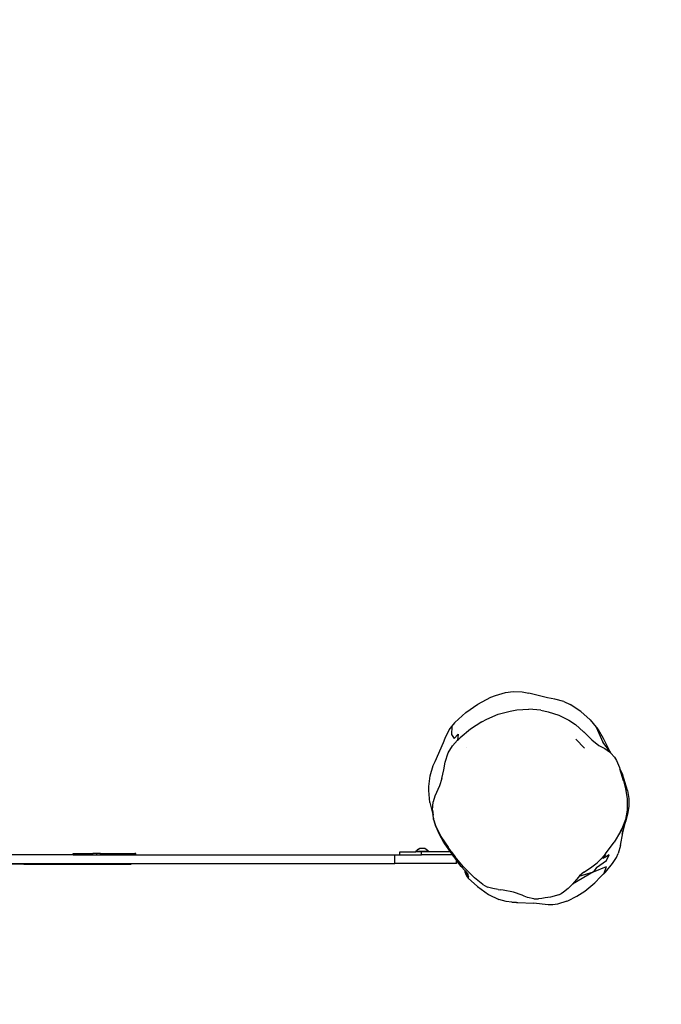
# Model space of a CAD drawing. Units: inches. Extents: x 1 to 450, y -36 to 295.
# Drawn here: x 243 to 302, y 113 to 204 of the extents above; entities that cross this region are included whole.
import ezdxf

# ---------------------------------------------------------------- set-up
doc = ezdxf.new("R2010")
doc.units = ezdxf.units.IN
doc.header["$MEASUREMENT"] = 0
doc.layers.add('VP-EQ', color=7, linetype='Continuous', true_color=0x8a3492)

# ---------------------------------------------------------------- blocks, each defined once
blk = doc.blocks.new('1341')
at = {"color": 7}
for p, q in [((61.805, -25.362), (62.506, -25.269)), ((62.506, -25.269), (63.339, -25.3)), ((63.339, -25.3), (63.941, -25.432)), ((59.269, -26.434), (60.468, -25.807)), ((60.468, -25.807), (60.881, -25.634)), ((60.881, -25.634), (61.805, -25.362)), ((65.669, -25.863), (63.941, -25.432)), ((66.333, -25.982), (65.669, -25.863)), ((67.167, -26.202), (66.333, -25.982)), ((67.167, -26.202), (67.762, -26.479)), ((58.159, -27.208), (59.269, -26.434)), ((61.137, -27.37), (62.219, -27.07)), ((62.219, -27.07), (62.832, -26.969)), ((62.832, -26.969), (63.95, -26.909)), ((65.043, -27.002), (63.95, -26.909)), ((65.043, -27.002), (65.73, -27.136)), ((65.73, -27.136), (66.718, -27.457)), ((68.723, -27.115), (67.762, -26.479)), ((68.723, -27.115), (69.579, -27.889)), ((57.157, -28.116), (58.159, -27.208)), ((59.614, -28.064), (58.586, -28.727)), ((59.614, -28.064), (60.1, -27.81)), ((60.1, -27.81), (61.137, -27.37)), ((66.718, -27.457), (67.633, -27.911)), ((67.633, -27.911), (68.232, -28.309)), ((69.579, -27.889), (70.13, -28.56)), ((56.257, -29.552), (56.622, -28.801)), ((56.622, -28.801), (56.864, -28.489)), ((56.864, -28.489), (56.843, -29.22)), ((56.864, -28.489), (57.133, -28.141)), ((57.133, -28.141), (57.157, -28.116)), ((58.586, -28.727), (57.633, -29.527)), ((68.232, -28.309), (68.986, -28.972)), ((68.986, -28.972), (68.995, -28.982)), ((70.13, -28.56), (70.311, -28.781)), ((70.13, -28.56), (70.757, -29.946)), ((70.311, -28.781), (70.788, -29.555)), ((56.102, -29.963), (56.257, -29.552)), ((56.843, -29.22), (57.072, -29.605)), ((56.916, -30.278), (57.403, -29.757)), ((57.435, -29.187), (57.072, -29.605)), ((57.435, -29.187), (57.403, -29.757)), ((57.403, -29.757), (57.473, -29.681)), ((57.473, -29.681), (57.633, -29.527)), ((68.266, -29.666), (68.259, -29.659)), ((68.266, -29.666), (69.077, -30.477)), ((68.995, -28.982), (69.745, -29.733)), ((69.745, -29.733), (70.397, -30.226)), ((70.788, -29.555), (70.843, -29.675)), ((70.843, -29.675), (71.371, -30.744)), ((55.331, -31.71), (56.102, -29.963)), ((56.534, -30.902), (56.916, -30.278)), ((58.171, -30.397), (58.172, -30.394)), ((70.397, -30.226), (70.925, -30.53)), ((71.371, -30.744), (70.757, -29.946)), ((70.925, -30.53), (71.371, -30.828)), ((71.371, -30.744), (71.471, -30.934)), ((71.371, -30.744), (71.443, -30.904)), ((56.253, -31.784), (56.534, -30.902)), ((71.371, -30.828), (71.443, -30.904)), ((71.443, -30.904), (71.465, -30.952)), ((71.443, -30.904), (71.471, -30.934)), ((71.471, -30.934), (71.499, -30.986)), ((71.816, -31.299), (71.471, -30.934)), ((71.816, -31.299), (72.012, -31.605)), ((72.012, -31.605), (72.283, -32.266)), ((54.87, -33.03), (55.16, -32.088)), ((55.16, -32.088), (55.331, -31.71)), ((55.948, -33.28), (56.136, -32.483)), ((56.136, -32.483), (56.253, -31.784)), ((72.283, -32.266), (72.32, -32.39)), ((72.32, -32.39), (72.552, -32.869)), ((72.651, -33.487), (72.32, -32.39)), ((54.748, -34.007), (54.87, -33.03)), ((55.948, -33.28), (55.732, -33.94)), ((73.022, -34.384), (72.552, -32.869)), ((72.651, -33.487), (72.829, -34.223)), ((54.743, -34.369), (54.748, -34.007)), ((54.843, -35.492), (54.743, -34.369)), ((55.732, -33.94), (55.318, -34.904)), ((72.829, -34.223), (72.975, -35.101)), ((73.022, -34.384), (73.133, -35.125)), ((55.318, -34.904), (55.163, -35.429)), ((72.975, -35.101), (73.002, -36.028)), ((73.133, -35.125), (73.136, -35.854)), ((54.843, -35.492), (55.113, -36.585)), ((55.086, -36.173), (55.163, -35.429)), ((55.086, -36.173), (55.141, -36.649)), ((72.99, -36.177), (72.825, -37.059)), ((73.002, -36.028), (72.99, -36.177)), ((73.136, -35.854), (73.032, -36.569)), ((55.141, -36.649), (55.113, -36.585)), ((55.173, -36.932), (55.141, -36.649)), ((55.196, -37.004), (55.173, -36.932)), ((55.186, -36.93), (55.196, -37.004)), ((55.195, -36.928), (55.197, -36.938)), ((55.249, -37.175), (55.196, -37.004)), ((72.825, -37.059), (72.508, -37.903)), ((72.517, -38.402), (72.897, -37.051)), ((72.578, -38.265), (72.897, -37.051)), ((73.032, -36.569), (72.832, -37.257)), ((72.832, -37.257), (72.897, -37.051)), ((72.873, -37.053), (72.832, -37.257)), ((72.873, -37.053), (73.032, -36.569)), ((73.032, -36.569), (72.897, -37.051)), ((55.249, -37.175), (55.282, -37.325)), ((55.404, -37.674), (55.249, -37.175)), ((55.282, -37.325), (55.404, -37.674)), ((55.282, -37.325), (55.363, -37.584)), ((55.363, -37.584), (55.404, -37.674)), ((55.404, -37.674), (55.582, -38.122)), ((55.404, -37.674), (55.913, -38.702)), ((72.377, -38.163), (72.55, -37.844)), ((72.456, -38.006), (72.377, -38.163)), ((72.456, -38.006), (72.55, -37.844)), ((72.508, -37.903), (72.456, -38.006)), ((72.55, -37.844), (72.508, -37.903)), ((72.517, -38.402), (72.832, -37.257)), ((55.582, -38.122), (55.668, -38.333)), ((55.668, -38.333), (55.913, -38.702)), ((55.668, -38.333), (56.091, -39.119)), ((55.913, -38.702), (56.524, -39.6)), ((72.377, -38.163), (71.784, -39.117)), ((72.376, -39.437), (72.578, -38.265)), ((53.793, -39.768), (53.677, -39.861)), ((53.793, -39.768), (53.916, -39.686)), ((53.916, -39.686), (54.378, -39.686)), ((54.378, -39.686), (54.501, -39.768)), ((54.501, -39.768), (54.617, -39.861)), ((56.091, -39.119), (56.19, -39.278)), ((56.19, -39.278), (56.718, -40.032)), ((56.811, -39.987), (56.524, -39.6)), ((70.991, -40.208), (71.784, -39.117)), ((72.376, -39.437), (72.174, -40.178)), ((22.065, -40.282), (3.711, -40.282)), ((22.065, -40.282), (22.065, -40.182)), ((22.065, -40.182), (22.774, -40.182)), ((22.065, -40.282), (22.774, -40.282)), ((22.774, -40.182), (22.894, -40.182)), ((22.774, -40.282), (22.774, -40.182)), ((22.774, -40.282), (22.894, -40.282)), ((22.894, -40.282), (22.894, -40.182)), ((22.894, -40.182), (23.141, -40.182)), ((22.894, -40.282), (23.141, -40.282)), ((23.141, -40.182), (23.481, -40.182)), ((23.141, -40.282), (23.141, -40.182)), ((23.141, -40.282), (23.481, -40.282)), ((23.481, -40.182), (23.866, -40.182)), ((23.481, -40.282), (23.481, -40.182)), ((23.481, -40.282), (23.866, -40.282)), ((23.866, -40.282), (23.866, -40.182)), ((24.244, -40.182), (23.866, -40.182)), ((23.866, -40.282), (24.244, -40.282)), ((24.244, -40.282), (24.244, -40.182)), ((24.561, -40.182), (24.244, -40.182)), ((24.244, -40.282), (24.561, -40.282)), ((24.561, -40.282), (24.561, -40.182)), ((24.561, -40.182), (27.536, -40.182)), ((24.561, -40.282), (27.536, -40.282)), ((27.536, -40.282), (27.536, -40.182)), ((27.536, -40.182), (27.734, -40.182)), ((27.536, -40.282), (27.734, -40.282)), ((27.734, -40.282), (27.734, -40.182)), ((27.824, -40.182), (27.734, -40.182)), ((27.734, -40.282), (27.824, -40.282)), ((27.824, -40.282), (27.824, -40.182)), ((27.824, -40.282), (51.622, -40.282)), ((51.622, -41.082), (51.622, -40.282)), ((51.622, -40.282), (52.095, -40.282)), ((52.095, -40.282), (52.095, -40.032)), ((52.095, -40.032), (53.57, -40.032)), ((52.095, -40.282), (54.089, -40.282)), ((53.57, -39.963), (53.677, -39.861)), ((53.57, -39.963), (53.57, -40.032)), ((53.57, -39.963), (54.019, -39.963)), ((54.089, -40.032), (53.57, -40.032)), ((53.987, -40.007), (53.984, -40.011)), ((53.984, -40.024), (53.984, -40.011)), ((53.984, -40.011), (53.987, -40.022)), ((53.985, -40.009), (53.987, -40.022)), ((54.021, -40.002), (54.019, -39.963)), ((54.019, -39.963), (54.725, -39.963)), ((54.089, -40.282), (54.089, -40.032)), ((54.725, -40.032), (54.089, -40.032)), ((56.894, -40.282), (54.089, -40.282)), ((54.725, -39.963), (54.617, -39.861)), ((54.725, -39.963), (54.725, -40.032)), ((56.718, -40.032), (54.725, -40.032)), ((56.718, -40.032), (56.868, -40.247)), ((56.811, -39.987), (57.178, -40.477)), ((56.868, -40.247), (56.894, -40.282)), ((56.894, -40.282), (57.025, -40.459)), ((57.025, -40.459), (57.311, -40.822)), ((57.933, -41.387), (57.178, -40.477)), ((70.615, -40.633), (70.238, -41.021)), ((70.615, -40.633), (71.004, -40.32)), ((70.691, -40.555), (70.615, -40.633)), ((70.686, -40.542), (70.691, -40.555)), ((70.787, -40.455), (70.691, -40.555)), ((70.991, -40.208), (70.787, -40.455)), ((70.788, -40.592), (71.004, -40.32)), ((70.788, -40.592), (71.096, -40.46)), ((71.078, -40.826), (71.343, -40.284)), ((71.343, -40.284), (71.096, -40.46)), ((71.633, -41.092), (71.996, -40.547)), ((71.996, -40.547), (72.174, -40.178)), ((14.826, -41.082), (17.526, -41.082)), ((17.526, -41.146), (16.431, -41.146)), ((17.526, -41.082), (17.526, -41.146)), ((17.526, -41.082), (27.383, -41.082)), ((17.526, -41.146), (27.383, -41.146)), ((27.383, -41.082), (27.383, -41.146)), ((27.383, -41.082), (51.622, -41.082)), ((57.311, -41.082), (51.622, -41.082)), ((57.311, -41.082), (57.311, -40.822)), ((57.734, -41.358), (57.311, -40.822)), ((57.734, -41.358), (58.093, -41.767)), ((57.933, -41.387), (57.734, -41.358)), ((57.963, -41.423), (57.933, -41.387)), ((58.11, -41.586), (57.963, -41.423)), ((58.11, -41.586), (58.952, -42.422)), ((69.012, -41.873), (69.601, -41.481)), ((69.601, -41.481), (70.238, -41.021)), ((69.877, -41.865), (71.1, -41.377)), ((70.183, -41.45), (69.877, -41.865)), ((70.183, -41.45), (71.078, -40.826)), ((70.881, -41.97), (71.1, -41.377)), ((70.982, -41.887), (71.633, -41.092)), ((58.107, -41.908), (58.093, -41.767)), ((58.093, -41.767), (58.257, -41.947)), ((58.107, -41.908), (58.16, -42.09)), ((58.164, -42.097), (58.16, -42.09)), ((58.165, -42.101), (58.164, -42.097)), ((58.188, -42.144), (58.165, -42.101)), ((58.246, -42.258), (58.188, -42.144)), ((58.25, -42.261), (58.246, -42.258)), ((58.261, -42.146), (58.25, -42.261)), ((58.25, -42.261), (58.257, -42.274)), ((58.257, -41.947), (58.261, -42.146)), ((58.257, -41.947), (58.305, -42)), ((58.304, -42.332), (58.257, -42.274)), ((58.314, -42.345), (58.304, -42.332)), ((58.305, -42), (58.347, -42.046)), ((58.362, -42.402), (58.314, -42.345)), ((58.347, -42.046), (58.372, -42.076)), ((58.362, -42.407), (58.362, -42.402)), ((58.369, -42.413), (58.362, -42.407)), ((58.369, -42.413), (58.379, -42.422)), ((58.382, -42.395), (58.379, -42.422)), ((58.381, -42.425), (58.379, -42.422)), ((58.388, -42.298), (58.38, -42.088)), ((59.221, -43.21), (58.381, -42.425)), ((58.388, -42.298), (58.382, -42.395)), ((58.424, -42.122), (58.425, -42.127)), ((59.729, -43.012), (58.952, -42.422)), ((69.877, -41.865), (67.962, -42.993)), ((68.505, -42.332), (67.962, -42.993)), ((68.562, -42.267), (68.505, -42.332)), ((68.562, -42.267), (69.877, -41.865)), ((68.612, -42.213), (68.562, -42.267)), ((69.012, -41.873), (68.612, -42.213)), ((70.001, -42.881), (70.547, -42.315)), ((70.547, -42.315), (70.982, -41.887)), ((70.547, -42.315), (70.881, -41.97)), ((70.982, -41.887), (70.881, -41.97)), ((59.221, -43.21), (60.252, -43.926)), ((59.729, -43.012), (59.938, -43.142)), ((59.938, -43.142), (60.155, -43.254)), ((60.633, -43.398), (60.155, -43.254)), ((61.135, -43.476), (60.633, -43.398)), ((67.567, -43.387), (67.135, -43.733)), ((67.962, -42.993), (67.567, -43.387)), ((69.087, -43.63), (70.001, -42.881)), ((60.252, -43.926), (61.197, -44.392)), ((61.135, -43.476), (61.347, -43.498)), ((61.602, -43.529), (61.347, -43.498)), ((62.522, -43.722), (61.602, -43.529)), ((63.329, -44.006), (62.522, -43.722)), ((63.522, -44.095), (63.329, -44.006)), ((63.809, -44.213), (63.522, -44.095)), ((64.405, -44.349), (63.809, -44.213)), ((64.405, -44.349), (64.845, -44.353)), ((65.135, -44.316), (64.845, -44.353)), ((65.461, -44.262), (65.135, -44.316)), ((65.933, -44.176), (65.461, -44.262)), ((66.704, -43.957), (65.933, -44.176)), ((66.704, -43.957), (66.885, -43.88)), ((66.917, -43.865), (66.885, -43.88)), ((67.135, -43.733), (66.917, -43.865)), ((67.523, -44.519), (68.37, -44.109)), ((68.37, -44.109), (69.087, -43.63)), ((61.869, -44.6), (61.197, -44.392)), ((62.371, -44.635), (61.869, -44.6)), ((62.371, -44.635), (62.437, -44.645)), ((62.819, -44.666), (62.371, -44.635)), ((62.437, -44.645), (62.819, -44.666)), ((62.819, -44.666), (62.83, -44.667)), ((62.83, -44.667), (62.925, -44.672)), ((62.925, -44.672), (64.381, -44.723)), ((65.715, -44.894), (64.381, -44.723)), ((66.162, -44.888), (65.715, -44.894)), ((66.583, -44.817), (66.162, -44.888)), ((67.441, -44.541), (66.583, -44.817)), ((67.441, -44.541), (67.523, -44.519))]:
    blk.add_line(p, q, dxfattribs=at)

msp = doc.modelspace()

# ---------------------------------------------------------------- linework, layer by layer
at = {"layer": 'VP-EQ', "color": 7}
msp.add_lwpolyline([(0.502, 144.559), (0.502, 114.377, 0.414214), (150.502, -35.623), (300.471, -35.623, 0.414214), (450.471, 114.377), (450.471, 144.559, 0.414214), (300.471, 294.559), (150.502, 294.559, 0.414214)], format="xyb", close=True, dxfattribs=at)

# ---------------------------------------------------------------- block references
at = {"layer": 'VP-EQ'}
msp.add_blockref('1341', (225.68, 167.516), dxfattribs=at)

doc.saveas('drawing.dxf')
